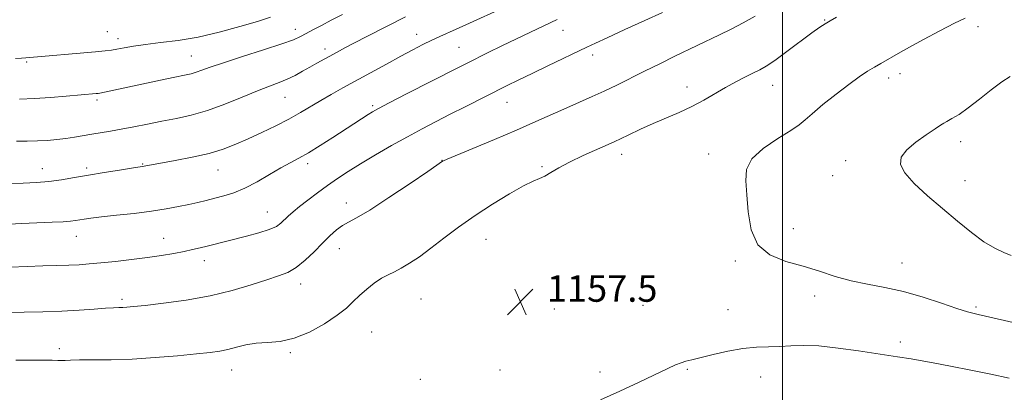
# Model space of a CAD drawing. Extents: x 2159800 to 2162700, y 292300 to 295200.
# Drawn here: x 2160770 to 2161067, y 292633 to 292745 of the extents above; entities that cross this region are included whole.
import ezdxf

# ---------------------------------------------------------------- set-up
doc = ezdxf.new("R2010")
doc.units = 0
doc.header["$MEASUREMENT"] = 0
for name, color, linetype, lineweight in [('CONTOUR INDEX', 41, 'Continuous', 13), ('CONTOUR INTERMEDIATE', 44, 'Continuous', 0), ('GRID LINE', 7, 'Continuous', 0), ('SPOT ELEVATION', 7, 'Continuous', 0), ('SPOT ELEVATION DTM', 2, 'Continuous', 13)]:
    doc.layers.add(name, color=color, linetype=linetype, lineweight=lineweight)
doc.styles.add('Style-WORKING', font='WORKING.shx')

# ---------------------------------------------------------------- blocks, each defined once
blk = doc.blocks.new('SPOT')
at = {"layer": 'SPOT ELEVATION'}
for p, q in [((-3.91, -3.91), (3.82, 3.81)), ((-1.65, 3.77), (1.72, -3.93))]:
    blk.add_line(p, q, dxfattribs=at)

msp = doc.modelspace()

# ---------------------------------------------------------------- linework, layer by layer
at = {"layer": 'CONTOUR INDEX', "flags": 128}
for points, elevation in [([(2160932.094, 292744.948), (2160928.146, 292743.037), (2160919.875, 292739.153), (2160915.496, 292737.038), (2160911.309, 292734.975), (2160904.99, 292731.82), (2160902.229, 292730.425), (2160886.736, 292722.514), (2160881.509, 292719.828), (2160878.294, 292718.151), (2160876.511, 292717.164), (2160875.16, 292716.325), (2160864.487, 292709.344), (2160860.721, 292706.937), (2160857.234, 292704.802), (2160854.339, 292703.163), (2160851.71, 292701.755), (2160848.862, 292700.189), (2160845.454, 292698.205), (2160841.716, 292696.06), (2160838.021, 292694.141), (2160834.67, 292692.738), (2160831.668, 292691.767), (2160828.947, 292691.048), (2160826.418, 292690.4239), (2160823.895, 292689.829), (2160821.17, 292689.217), (2160818.041, 292688.557), (2160814.33, 292687.867), (2160809.864, 292687.176), (2160804.639, 292686.515), (2160799.332, 292685.918), (2160794.787, 292685.423), (2160791.631, 292685.05), (2160789.604, 292684.772), (2160787.011, 292684.343), (2160785.512, 292684.152), (2160783.271, 292683.976), (2160779.95, 292683.811), (2160770.684, 292683.435), (2160765.251, 292683.184)], 1150), ([(2161068.648, 292727.808), (2161066.0649, 292726.141), (2161062.884, 292723.711), (2161059.363, 292720.89), (2161056.001, 292718.28), (2161053.215, 292716.3509), (2161051.077, 292715.063), (2161049.578, 292714.248), (2161048.603, 292713.701), (2161047.619, 292713.076), (2161045.992, 292711.992), (2161043.33, 292710.194), (2161040.215, 292707.939), (2161037.473, 292705.61), (2161035.822, 292703.468), (2161035.55, 292701.285), (2161036.84, 292698.71), (2161039.7391, 292695.498), (2161043.757, 292691.819), (2161048.273, 292687.948), (2161052.742, 292684.162), (2161056.942, 292680.74), (2161060.73, 292677.964), (2161063.99, 292676.022), (2161066.709, 292674.7391), (2161068.902, 292673.85)], 1160)]:
    msp.add_lwpolyline(points, dxfattribs=dict(at, elevation=elevation))
at = {"layer": 'CONTOUR INTERMEDIATE', "flags": 128}
for points, elevation in [([(2160916.584, 292748.749), (2160904.5999, 292743.328), (2160901.717, 292742.036), (2160896.756, 292739.832), (2160894.321, 292738.697), (2160891.674, 292737.388), (2160888.626, 292735.808), (2160884.9881, 292733.862), (2160880.679, 292731.516), (2160867.58, 292724.329), (2160864.063, 292722.375), (2160860.878, 292720.539), (2160854.776, 292716.869), (2160851.326, 292714.939), (2160847.35, 292712.918), (2160843.12, 292710.901), (2160839.016, 292709.014), (2160835.271, 292707.354), (2160831.518, 292705.898), (2160827.241, 292704.5961), (2160822.167, 292703.417), (2160817.003, 292702.408), (2160807.708, 292700.727), (2160807.102, 292700.629), (2160803.887, 292700.144), (2160800.252, 292699.578), (2160795.677, 292698.844), (2160790.941, 292698.049), (2160786.655, 292697.291), (2160782.756, 292696.629), (2160779.01, 292696.117), (2160775.213, 292695.786), (2160771.27, 292695.602), (2160767.114, 292695.511)], 1148), ([(2160963.892, 292747.079), (2160958.535, 292744.662), (2160952.487, 292741.892), (2160947.187, 292739.445), (2160943.628, 292737.789), (2160941.024, 292736.561), (2160929.336, 292730.981), (2160924.636, 292728.718), (2160920.577, 292726.738), (2160916.894, 292724.916), (2160904.41, 292718.65), (2160899.934, 292716.387), (2160895.67, 292714.215), (2160891.447, 292712.015), (2160887.004, 292709.6181), (2160882.194, 292706.925), (2160877.342, 292704.122), (2160872.8879, 292701.468), (2160869.148, 292699.145), (2160865.929, 292697.031), (2160862.913, 292694.9319), (2160859.876, 292692.716), (2160856.977, 292690.519), (2160854.4699, 292688.542), (2160852.538, 292686.935), (2160851.082, 292685.639), (2160848.88, 292683.551), (2160847.515, 292682.597), (2160845.391, 292681.629), (2160842.2359, 292680.616), (2160838.498, 292679.609), (2160826.684, 292676.624), (2160824.519, 292676.093), (2160822.275, 292675.576), (2160819.703, 292675.03), (2160816.6, 292674.427), (2160812.917, 292673.791), (2160808.646, 292673.16), (2160803.869, 292672.571), (2160799.033, 292672.048), (2160794.674, 292671.611), (2160791.149, 292671.276), (2160788.099, 292671.033), (2160784.986, 292670.869), (2160781.365, 292670.762), (2160777.177, 292670.668), (2160772.458, 292670.537), (2160767.296, 292670.332)], 1152), ([(2160991.8, 292745.989), (2160988.216, 292743.968), (2160984.535, 292742.068), (2160981.082, 292740.37), (2160967.618, 292733.859), (2160963.0529, 292731.626), (2160958.441, 292729.344), (2160950.094, 292725.175), (2160946.31, 292723.35), (2160942.676, 292721.692), (2160935.074, 292718.357), (2160925.663, 292714.155), (2160919.8349, 292711.604), (2160913.258, 292708.801), (2160899.025, 292702.835), (2160897.892, 292702.34), (2160897.618, 292702.197), (2160893.182, 292699.165), (2160887.858, 292695.55), (2160881.455, 292691.2671), (2160875.649, 292687.52), (2160871.706, 292685.193), (2160869.24, 292683.882), (2160867.4481, 292682.861), (2160865.653, 292681.526), (2160863.663, 292679.754), (2160861.408, 292677.54), (2160858.861, 292674.9559), (2160856.167, 292672.359), (2160853.515, 292670.183), (2160850.979, 292668.712), (2160848.181, 292667.639), (2160844.628, 292666.507), (2160839.941, 292664.99), (2160834.191, 292663.264), (2160827.5631, 292661.635), (2160820.379, 292660.347), (2160813.51, 292659.413), (2160807.961, 292658.785), (2160804.443, 292658.413), (2160802.4659, 292658.227), (2160801.244, 292658.153), (2160800.057, 292658.121), (2160798.457, 292658.066), (2160796.062, 292657.922), (2160792.589, 292657.654), (2160788.1411, 292657.327), (2160782.919, 292657.035), (2160777.195, 292656.846), (2160771.527, 292656.739), (2160766.542, 292656.665)], 1154), ([(2160845.733, 292745.629), (2160841.794, 292744.364), (2160836.512, 292742.795), (2160830.335, 292741.127), (2160823.957, 292739.672), (2160817.98, 292738.661), (2160812.645, 292737.987), (2160808.103, 292737.459), (2160804.459, 292736.929), (2160801.632, 292736.42), (2160799.496, 292736), (2160797.818, 292735.706), (2160795.925, 292735.47), (2160793.038, 292735.193), (2160771.9959, 292733.373), (2160770.68, 292733.285), (2160768.943, 292733.199)], 1142), ([(2161016.336, 292745.678), (2161014.356, 292744.554), (2161012.842, 292743.655), (2161011.236, 292742.588), (2161008.874, 292740.879), (2161001.3291, 292735.2641), (2160997.705, 292732.628), (2160995.133, 292730.889), (2160993.215, 292729.777), (2160991.293, 292728.824), (2160988.854, 292727.644), (2160985.9629, 292726.187), (2160982.832, 292724.488), (2160976.284, 292720.623), (2160972.723, 292718.7), (2160968.887, 292716.918), (2160961.0129, 292713.574), (2160957.274, 292711.862), (2160953.484, 292710.056), (2160949.34, 292708.119), (2160939.978, 292703.944), (2160935.799, 292701.962), (2160932.601, 292700.227), (2160930.242, 292698.804), (2160928.435, 292697.742), (2160926.842, 292697), (2160924.906, 292696.172), (2160922.021, 292694.76), (2160917.793, 292692.409), (2160912.686, 292689.3289), (2160907.38, 292685.869), (2160902.442, 292682.353), (2160897.994, 292678.994), (2160894.045, 292675.976), (2160890.6, 292673.453), (2160887.643, 292671.449), (2160885.151, 292669.956), (2160883.0659, 292668.911), (2160881.17, 292668.0251), (2160879.211, 292666.955), (2160877.014, 292665.451), (2160874.73, 292663.639), (2160872.59, 292661.737), (2160870.695, 292659.895), (2160868.629, 292657.979), (2160865.848, 292655.786), (2160861.993, 292653.237), (2160857.466, 292650.746), (2160852.856, 292648.851), (2160848.643, 292647.914), (2160844.865, 292647.594), (2160841.454, 292647.3719), (2160838.348, 292646.852), (2160835.515, 292646.133), (2160832.931, 292645.441), (2160830.461, 292644.936), (2160827.525, 292644.543), (2160823.432, 292644.121), (2160817.743, 292643.582), (2160811.028, 292643.024), (2160804.106, 292642.592), (2160797.72, 292642.391), (2160792.291, 292642.345), (2160788.161, 292642.335), (2160785.516, 292642.274), (2160783.935, 292642.192), (2160782.839, 292642.148), (2160781.678, 292642.183), (2160779.994, 292642.256), (2160777.355, 292642.305), (2160773.526, 292642.286), (2160769.054, 292642.211)], 1156), ([(2160886.462, 292745.731), (2160874.754, 292739.798), (2160871.054, 292737.903), (2160868.141, 292736.377), (2160865.832, 292735.134), (2160859.734, 292731.79), (2160857.609, 292730.593), (2160855.409, 292729.332), (2160853.139, 292728.084), (2160850.807, 292726.945), (2160848.359, 292725.9479), (2160845.494, 292724.882), (2160841.849, 292723.472), (2160837.215, 292721.557), (2160831.995, 292719.436), (2160826.745, 292717.522), (2160821.898, 292716.122), (2160817.391, 292715.114), (2160813.04, 292714.272), (2160808.723, 292713.42), (2160804.575, 292712.586), (2160800.794, 292711.849), (2160797.517, 292711.264), (2160791.959, 292710.355), (2160786.741, 292709.483), (2160784.093, 292709.086), (2160781.37, 292708.752), (2160778.539, 292708.499), (2160775.569, 292708.34), (2160772.439, 292708.281), (2160769.174, 292708.289)], 1146), ([(2160867.4669, 292746.469), (2160864.054, 292744.72), (2160861.081, 292743.168), (2160858.556, 292741.82), (2160856.516, 292740.705), (2160854.829, 292739.796), (2160852.699, 292738.851), (2160849.162, 292737.575), (2160843.664, 292735.788), (2160837.292, 292733.772), (2160831.545, 292731.926), (2160827.5631, 292730.56), (2160825.048, 292729.635), (2160823.345, 292729.022), (2160821.812, 292728.586), (2160819.858, 292728.157), (2160816.905, 292727.556), (2160812.627, 292726.669), (2160794.35, 292722.782), (2160793.792, 292722.69), (2160793.2489, 292722.6339), (2160784.203, 292721.8), (2160779.498, 292721.407), (2160774.625, 292721.099), (2160770.111, 292720.957)], 1144), ([(2161055.031, 292745.303), (2161051.85, 292743.812), (2161047.42, 292741.536), (2161042.527, 292738.921), (2161038.288, 292736.612), (2161035.523, 292735.0821), (2161029.618, 292731.711), (2161027.771, 292730.627), (2161025.668, 292729.34), (2161023.141, 292727.667), (2161019.981, 292725.391), (2161016.142, 292722.434), (2161012.217, 292719.281), (2161008.961, 292716.554), (2161006.822, 292714.668), (2161005.032, 292713.19), (2161002.514, 292711.475), (2160998.598, 292709.045), (2160994.226, 292706.075), (2160990.745, 292702.903), (2160989.138, 292699.741), (2160988.938, 292696.277), (2160989.319, 292692.072), (2160989.7081, 292686.9249), (2160990.559, 292681.583), (2160992.584, 292677.029), (2160996.249, 292673.975), (2161001.044, 292672.039), (2161006.212, 292670.565), (2161011.1591, 292669.039), (2161015.92, 292667.515), (2161020.693, 292666.187), (2161025.652, 292665.163), (2161030.89, 292664.202), (2161036.478, 292662.976), (2161042.359, 292661.283), (2161047.951, 292659.428), (2161052.544, 292657.842), (2161055.805, 292656.806), (2161058.926, 292656.006), (2161070.43, 292653.407)], 1158), ([(2160945.207, 292630.269), (2160950.965, 292632.892), (2160956.8341, 292635.642), (2160965.4569, 292639.736), (2160967.806, 292640.813), (2160969.458, 292641.483), (2160970.929, 292641.952), (2160972.725, 292642.407), (2160979.11, 292643.946), (2160983.57, 292644.937), (2160988.095, 292645.736), (2160992.181, 292646.145), (2160995.847, 292646.294), (2160999.239, 292646.394), (2161002.566, 292646.581), (2161006.292, 292646.701), (2161010.941, 292646.527), (2161016.764, 292645.916), (2161022.921, 292645.059), (2161034.624, 292643.265), (2161038.7619, 292642.652), (2161041.5139, 292642.201), (2161045.385, 292641.5), (2161050.649, 292640.482), (2161056.727, 292639.261), (2161062.82, 292637.995), (2161068.273, 292636.819)], 1156)]:
    msp.add_lwpolyline(points, dxfattribs=dict(at, elevation=elevation))
at = {"layer": 'GRID LINE', "flags": 128}
msp.add_lwpolyline([(2161000, 295000), (2161000, 292500)], dxfattribs=at)
at = {"layer": 'SPOT ELEVATION DTM'}
for p in [(2161012.77, 292744.76, 1155.9), (2160796.59, 292741.25, 1141.08), (2160853.25, 292741.96, 1143.42), (2160933.87, 292741.67, 1150.71), (2161058.88, 292742.8, 1158.47), (2160799.81, 292739.16, 1141.48), (2160889.79, 292740.45, 1147.34), (2160862.16, 292736.06, 1145.5), (2160902.57, 292736.53, 1149.08), (2160772.25, 292732.1, 1142.21), (2160821.9, 292733.91, 1143.15), (2160942.78, 292734.29, 1152.47), (2161032.04, 292727.31, 1158.54), (2161035.44, 292728.59, 1158.61), (2160971.22, 292724.57, 1155.35), (2160997.04, 292725.08, 1156.79), (2160793.46, 292720.64, 1144.32), (2160850.1, 292721.53, 1146.86), (2160917.01, 292719.97, 1152.78), (2160876.58, 292719, 1149.74), (2161053.67, 292708.15, 1160.53), (2160897.4, 292702.51, 1153.96), (2160951.52, 292704.26, 1156.56), (2160977.76, 292704.37, 1157.49), (2161019.04, 292702.37, 1159.51), (2160777.05, 292699.97, 1147.3), (2160790.35, 292700.2, 1147.67), (2160807.24, 292701.4, 1147.89), (2160829.94, 292699.58, 1148.8), (2160856.91, 292701.51, 1150.42), (2160927.58, 292700.56, 1155.79), (2161015.15, 292697.87, 1159.47), (2161054.99, 292696.34, 1160.67), (2160868.56, 292689.62, 1153.4), (2160844.79, 292686.92, 1151.19), (2161003.26, 292681.87, 1158.58), (2160787.23, 292679.62, 1150.73), (2160813.56, 292678.95, 1151.21), (2160910.7, 292678.67, 1156.89), (2160866.48, 292675.88, 1154.75), (2160825.79, 292672.29, 1152.59), (2160985.8, 292672.17, 1157.83), (2161035.99, 292671.55, 1158.72), (2160854.87, 292665.25, 1154.57), (2160932.32, 292664.91, 1157.97), (2160800.99, 292660.64, 1153.68), (2160891.1, 292660.72, 1157.08), (2161009.76, 292661.55, 1157.51), (2160931.24, 292657.69, 1157.96), (2160957.95, 292658.83, 1157.57), (2161058.35, 292658.29, 1158.25), (2160983.62, 292657.49, 1157.05), (2160876.2, 292650.76, 1156.94), (2160782.1, 292645.77, 1155.59), (2161035.54, 292647.75, 1156.49), (2160851.69, 292644.49, 1156.21), (2160834.03, 292639.32, 1156.72), (2160914.87, 292639.28, 1157.45), (2160945.05, 292638.65, 1156.6), (2160971.3, 292639.5, 1155.79), (2160993.41, 292637.18, 1155.12), (2160890.85, 292636.5, 1157.76)]:
    msp.add_point(p, dxfattribs=at)

# ---------------------------------------------------------------- block references
at = {"layer": 'SPOT ELEVATION'}
msp.add_blockref('SPOT', (2160921.025, 292659.862, 1157.508), dxfattribs=at)

# ---------------------------------------------------------------- texts
at = {"layer": 'SPOT ELEVATION', "style": 'Style-WORKING'}
msp.add_text('1157.5', height=8, dxfattribs=at).set_placement((2160929.025, 292659.862, 1157.508))

doc.saveas('drawing.dxf')
